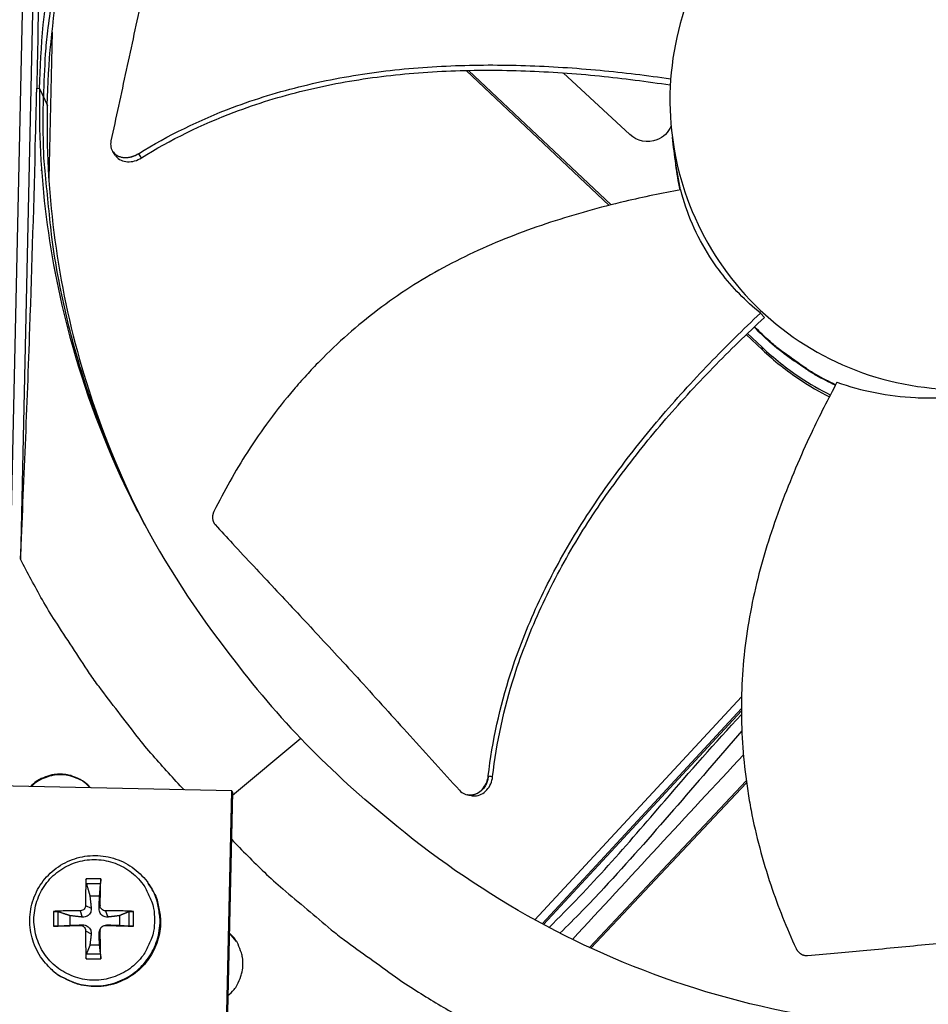
# Model space of a CAD drawing. Units: inches. Extents: x 2 to 86, y 1 to 67.
# Drawn here: x 18.8 to 21.3, y 22.2 to 24.9 of the extents above; entities that cross this region are included whole.
import ezdxf

# ---------------------------------------------------------------- set-up
doc = ezdxf.new("R2010")
doc.units = ezdxf.units.IN
doc.header["$LTSCALE"] = 4
doc.header["$MEASUREMENT"] = 0
doc.layers.add('Visible (ANSI)', color=7, linetype='Continuous')

msp = doc.modelspace()

# ---------------------------------------------------------------- linework, layer by layer
at = {"layer": 'Visible (ANSI)', "color": 84}
for p, q in [((18.85713, 25.93813), (18.80166, 23.42685)), ((18.76042, 22.80254), (18.82815, 25.86818)), ((18.88883, 24.87869), (18.8799, 24.47479)), ((20.01492, 24.78682), (20.01494, 24.7868)), ((20.02145, 24.78701), (20.02147, 24.78699)), ((20.02949, 24.7731), (20.42372, 24.40156)), ((20.03607, 24.77323), (20.42903, 24.4029)), ((20.4806, 24.59641), (20.29699, 24.76635)), ((18.84658, 24.72386), (18.85427, 24.72298)), ((18.85453, 24.72297), (18.8758, 24.67693)), ((19.0562, 24.54957), (19.05571, 24.55032)), ((20.6073, 24.51475), (20.60724, 24.51524)), ((20.61977, 24.44412), (20.6073, 24.51475)), ((20.60757, 24.51271), (20.6073, 24.51475)), ((20.61959, 24.44409), (20.60757, 24.51271)), ((18.87689, 24.33818), (18.87687, 24.33756)), ((20.8405, 24.10457), (20.8515, 24.09256)), ((20.79001, 24.05637), (20.79001, 24.05637)), ((20.79333, 24.05959), (20.79333, 24.05959)), ((20.81221, 24.07777), (20.81221, 24.07777)), ((20.8124, 24.07794), (20.8124, 24.07795)), ((20.81322, 24.07873), (20.81322, 24.07873)), ((20.8015, 24.04554), (20.84592, 24.00368)), ((20.80484, 24.04874), (20.84528, 24.01062)), ((20.84592, 24.00368), (20.84528, 24.01062)), ((20.7881, 23.04805), (20.21922, 22.43359)), ((20.78775, 23.01568), (20.23892, 22.42288)), ((20.78776, 23.00952), (20.24275, 22.42083)), ((19.57425, 22.93321), (19.38556, 22.77662)), ((20.36919, 22.35781), (20.80142, 22.81643)), ((20.37303, 22.35604), (20.80212, 22.81134)), ((19.38359, 22.78877), (18.68762, 22.80415)), ((19.35592, 21.53602), (19.38359, 22.78877)), ((19.38575, 22.78502), (19.3581, 21.53371)), ((19.38359, 22.78877), (19.38575, 22.78502)), ((20.03407, 22.77787), (20.03337, 22.778)), ((19.02289, 22.5469), (18.98231, 22.5469)), ((18.98329, 22.53392), (19.02237, 22.53392)), ((19.15397, 22.53406), (19.15538, 22.53204)), ((18.99301, 22.49997), (19.01965, 22.49997)), ((18.8925, 22.45709), (18.8925, 22.41651)), ((18.90541, 22.41696), (18.90541, 22.45604)), ((18.96618, 22.45879), (18.97216, 22.44145)), ((18.98104, 22.47365), (18.99657, 22.46586)), ((19.02124, 22.47365), (19.01809, 22.46586)), ((19.03611, 22.45879), (19.0425, 22.44145)), ((19.10025, 22.45604), (19.10025, 22.41696)), ((19.1127, 22.41651), (19.1127, 22.45709)), ((18.93835, 22.41867), (18.93835, 22.44531)), ((19.07431, 22.44531), (19.07431, 22.41867)), ((18.96618, 22.41858), (18.97216, 22.41993)), ((18.98104, 22.40372), (18.99657, 22.39553)), ((19.02124, 22.40372), (19.01809, 22.39553)), ((19.02324, 22.4115), (19.02123, 22.40809)), ((19.03172, 22.41804), (19.03545, 22.41909)), ((19.03611, 22.41858), (19.0425, 22.41993)), ((19.39671, 22.37447), (19.37717, 22.39691)), ((19.01965, 22.36401), (18.99301, 22.36401)), ((18.98231, 22.3267), (19.02289, 22.3267)), ((19.02237, 22.33908), (18.98329, 22.33908)), ((18.87055, 22.31459), (18.87215, 22.31272))]:
    msp.add_line(p, q, dxfattribs=at)
at = {"layer": 'Visible (ANSI)', "color": 84, "flags": 128}
for points in [[(19.43933, 26.20808, 0.0093747), (19.36388, 26.11545, 0.0174298), (19.32601, 26.06351, 0.0013057), (19.23612, 25.92996, 0.0093754), (19.224, 25.9111, 0.0094173), (19.17746, 25.83231, 0.0094042), (19.13386, 25.7517, 0.0094423), (19.09343, 25.66973, 0.0094307), (19.05608, 25.5862, 0.0094639), (19.022, 25.5015, 0.009454), (18.9911, 25.41549, 0.0094816), (18.96354, 25.32854, 0.0094736), (18.93928, 25.24053, 0.009495), (18.9184, 25.15179, 0.0094891), (18.90089, 25.06227, 0.0095037), (18.89741, 25.04002, 0.0013401), (18.87616, 24.88172, 0.0176687), (18.87008, 24.81826, 0.0095025), (18.86521, 24.69985)], [(19.14468, 23.52089, -0.010555), (19.08515, 23.63949, -0.0194566), (19.05676, 23.70567, -0.0016399), (18.99396, 23.87101, -0.0105565), (18.98483, 23.89693, -0.0105944), (18.95505, 23.9945, -0.0105834), (18.92939, 24.09334, -0.010613), (18.90798, 24.193, -0.0106049), (18.89081, 24.29356, -0.0106251), (18.88733, 24.32088, -0.0016603), (18.86937, 24.49619, -0.0195919), (18.8651, 24.56772, -0.0106235), (18.86521, 24.69985)], [(21.04678, 23.90596, -0.0146757), (20.99423, 23.93306, -0.0262832), (20.96621, 23.95055, -0.0030722), (20.92865, 23.97718, -0.0030722), (20.89142, 24.00426, -0.0262832), (20.8659, 24.02523, -0.0146757), (20.82344, 24.06637)], [(21.04752, 23.90735, -0.0146463), (20.99502, 23.93434, -0.026236), (20.96703, 23.95176, -0.0030606), (20.92949, 23.97829, -0.0030606), (20.89227, 24.00528, -0.026236), (20.86676, 24.02617, -0.0146463), (20.82429, 24.06717)], [(19.25281, 22.79166, -0.0086497), (19.16691, 22.88599, -0.0161687), (19.1235, 22.93869, -0.0011178), (19.01812, 23.07603, -0.0086505), (19.00485, 23.09404, -0.0086877), (18.99219, 23.11254, -0.0011272), (18.8974, 23.25702, -0.0162587), (18.86214, 23.31507, -0.008687), (18.80166, 23.42685)], [(18.99489, 22.79736, 0.0408683), (18.97863, 22.81273, 0.0620592), (18.96605, 22.82047, 0.0197141), (18.94295, 22.82992, 0.0408683), (18.93132, 22.8331, 0.0408683), (18.91288, 22.83502, 0.0408683), (18.89437, 22.83392, 0.0408683), (18.88262, 22.83125, 0.0197141), (18.85912, 22.82283, 0.0620592), (18.84621, 22.81566, 0.0408683), (18.82929, 22.80102)], [(18.99457, 22.79737, 0.0400257), (18.9784, 22.8122, 0.0610678), (18.96603, 22.81961, 0.0190189), (18.94323, 22.82873, 0.0400257), (18.93194, 22.83175, 0.0400257), (18.91389, 22.8336, 0.0400257), (18.89577, 22.83255, 0.0400257), (18.88436, 22.83003, 0.0190189), (18.86117, 22.82193, 0.0610678), (18.8485, 22.81507, 0.0400257), (18.83168, 22.80096)], [(19.38289, 22.65566, 0.0087057), (19.47376, 22.56494, 0.0162666), (19.52477, 22.51887, 0.0011318), (19.65798, 22.40671, 0.0087065), (19.67558, 22.39248, 0.0087443), (19.6937, 22.37883, 0.0011414), (19.8346, 22.27708, 0.0163579), (19.89141, 22.23901, 0.0087436), (20.0011, 22.17321)], [(19.17111, 22.43372, -0.0392901), (19.16863, 22.40225, -0.0601953), (19.16298, 22.38239, -0.0184191), (19.14807, 22.35025, -0.0392901), (19.13938, 22.33608, -0.0392901), (19.12245, 22.31625, -0.0392901), (19.10263, 22.29932, -0.0392901), (19.0804, 22.2857, -0.0392901), (19.05632, 22.27573, -0.0392901), (19.03097, 22.26964, -0.0392901), (19.00498, 22.2676, -0.0392901), (18.97899, 22.26964, -0.0392901), (18.95365, 22.27573, -0.0392901), (18.92956, 22.2857, -0.0392901), (18.90733, 22.29932, -0.0392901), (18.88751, 22.31625, -0.0392901), (18.87058, 22.33608, -0.0392901), (18.85696, 22.3583, -0.0392901), (18.84698, 22.38239, -0.0392901), (18.8409, 22.40774, -0.0392901), (18.83885, 22.43372, -0.0392901), (18.8409, 22.45971, -0.0392901), (18.84698, 22.48506, -0.0392901), (18.85696, 22.50914, -0.0392901), (18.87058, 22.53137, -0.0392901), (18.88751, 22.55119, -0.0392901), (18.90733, 22.56813, -0.0392901), (18.92956, 22.58175, -0.0392901), (18.95365, 22.59172, -0.0392901), (18.97899, 22.59781, -0.0392901), (19.00498, 22.59985, -0.0392901), (19.03097, 22.59781, -0.0392901), (19.05632, 22.59172, -0.0392901), (19.0804, 22.58175, -0.0392901), (19.10263, 22.56813, -0.0392901), (19.12245, 22.55119, -0.0392901), (19.13938, 22.53137, -0.0392901), (19.14807, 22.5172, -0.0184191), (19.16298, 22.48506, -0.0601953), (19.16863, 22.4652, -0.0392901), (19.17111, 22.43372)], [(18.87055, 22.31459, 0.0380658), (18.89394, 22.29113, 0.0587283), (18.91178, 22.27909, 0.0174358), (18.94556, 22.26314, 0.0380658), (18.96176, 22.25758, 0.0380658), (18.98861, 22.25275, 0.0380658), (19.01589, 22.25204, 0.0380658), (19.04295, 22.25548, 0.0380658), (19.06919, 22.26298, 0.0380658), (19.09398, 22.27436, 0.0380658), (19.11676, 22.28938, 0.0380658), (19.137, 22.30768, 0.0380658), (19.15423, 22.32883, 0.0380658), (19.16805, 22.35235, 0.0380658), (19.17816, 22.3777, 0.0380658), (19.1843, 22.40428, 0.0380658), (19.18634, 22.43149, 0.0380658), (19.18501, 22.44857, 0.0174358), (19.17802, 22.48526, 0.0587283), (19.17083, 22.50554, 0.0380658), (19.15397, 22.53406)], [(18.98231, 22.5469, 0.0034525), (18.98162, 22.52925, 0.0034525), (18.98117, 22.5116, 0.0037094), (18.98097, 22.49262, 0.0037094), (18.98104, 22.47365)], [(19.02124, 22.47365, 0.0007056), (19.02175, 22.49262, 0.0007056), (19.0222, 22.5116, 0.0006563), (19.02257, 22.52925, 0.0006563), (19.02289, 22.5469)], [(19.15538, 22.53204, -0.0380658), (19.17223, 22.50354, -0.0587283), (19.17942, 22.48327, -0.0174358), (19.1864, 22.4466, -0.0380658), (19.18773, 22.42954, -0.0380658), (19.18569, 22.40235, -0.0380658), (19.17955, 22.37578, -0.0380658), (19.16946, 22.35045, -0.0380658), (19.15564, 22.32695, -0.0380658), (19.13842, 22.30581, -0.0380658), (19.1182, 22.28752, -0.0380658), (19.09543, 22.27252, -0.0380658), (19.07066, 22.26114, -0.0380658), (19.04444, 22.25364, -0.0380658), (19.01739, 22.25021, -0.0380658), (18.99014, 22.25092, -0.0380658), (18.9633, 22.25575, -0.0380658), (18.94711, 22.2613, -0.0174358), (18.91336, 22.27724, -0.0587283), (18.89553, 22.28927, -0.0380658), (18.87215, 22.31272)], [(18.96618, 22.45879, 0.0041044), (18.94712, 22.4588, 0.0041044), (18.92807, 22.45849, 0.003834), (18.91028, 22.45793, 0.003834), (18.8925, 22.45709)], [(19.1127, 22.45709, 0.003668), (19.094, 22.45793, 0.003668), (19.0753, 22.45849, 0.0038413), (19.05571, 22.45879, 0.0038413), (19.03611, 22.45879)], [(18.8925, 22.41651, 0.0002595), (18.91029, 22.41698, 0.0002595), (18.92807, 22.41747, 0.000278), (18.94712, 22.41801, 0.000278), (18.96618, 22.41858)], [(18.98104, 22.40372, 0.0034166), (18.98097, 22.38404, 0.0034166), (18.98117, 22.36437, 0.0032718), (18.98162, 22.34553, 0.0032718), (18.98231, 22.3267)], [(19.02289, 22.3267, 0.0007074), (19.02257, 22.34554, 0.0007074), (19.0222, 22.36437, 0.0007391), (19.02175, 22.38404, 0.0007391), (19.02124, 22.40372)], [(19.03611, 22.41858, 0.0003407), (19.0557, 22.41801, 0.0003407), (19.0753, 22.41747, 0.0003251), (19.094, 22.41698, 0.0003251), (19.1127, 22.41651)], [(19.37338, 22.22526, 0.0430307), (19.39014, 22.24166, 0.0645649), (19.39873, 22.25475, 0.0215364), (19.40906, 22.27856, 0.0430307), (19.41266, 22.29106, 0.0430307), (19.41476, 22.31047, 0.0430307), (19.41352, 22.32994, 0.0430307), (19.41048, 22.34259, 0.0215364), (19.40121, 22.36684, 0.0645649), (19.3932, 22.38029, 0.0430307), (19.37718, 22.39742)]]:
    msp.add_lwpolyline(points, format="xyb", dxfattribs=at)
at = {"layer": 'Visible (ANSI)'}
for radius, start, end in [(11.5, 180.118962, 180.018962), (11.48, 13.660321, 13.560321), (11.475, 180.118962, 180.018962), (11.455, 13.660321, 13.560321)]:
    msp.add_arc((21.25468, 19.52861), radius, start, end, dxfattribs=at)
at = {"layer": 'Visible (ANSI)', "color": 84}
for points, knots in [([(18.85427, 24.72298), (18.85949, 24.95647), (18.89915, 25.19365), (18.97513, 25.42429), (19.07444, 25.72572), (19.23165, 26.00233), (19.43058, 26.23749)], [-2.7936965, -2.7936965, -2.7936965, -2.7936965, -2.0638841, -2.0638841, -2.0638841, -1.1100546, -1.1100546, -1.1100546, -1.1100546]), ([(18.87556, 24.67744), (18.88078, 24.9087), (18.92009, 25.14361), (18.99534, 25.37203), (19.09376, 25.67079), (19.24959, 25.94495), (19.44675, 26.17802)], [-2.7931613, -2.7931613, -2.7931613, -2.7931613, -2.0638841, -2.0638841, -2.0638841, -1.1100546, -1.1100546, -1.1100546, -1.1100546]), ([(18.86029, 25.94574), (18.85994, 25.76496), (18.85898, 25.58322), (18.85543, 25.21851), (18.85286, 25.03759), (18.84882, 24.83024), (18.8483, 24.80449), (18.84754, 24.7683), (18.84732, 24.75783), (18.84701, 24.74331), (18.84692, 24.73924), (18.84675, 24.7314), (18.84666, 24.72763), (18.84658, 24.72386)], [-2.7885688, -2.7885688, -2.7885688, -2.7885688, -1.5487415, -1.5487415, -0.3030108, -0.3030108, -0.1260617, -0.1260617, -0.0540165, -0.0540165, -0.0259844, -0.0259844, -0.000001, -0.000001, -0.000001, -0.000001]), ([(19.24863, 25.53785), (19.23758, 25.48464), (19.22762, 25.4349), (19.21814, 25.38665), (19.21281, 25.35954), (19.20764, 25.33291), (19.2025, 25.30638), (19.19735, 25.27984), (19.19225, 25.25341), (19.18707, 25.22675), (19.18189, 25.20007), (19.17664, 25.17315), (19.17119, 25.14562), (19.16575, 25.11807), (19.16011, 25.08991), (19.15419, 25.06084), (19.14826, 25.03174), (19.14205, 25.00172), (19.13538, 24.97021), (19.1287, 24.93868), (19.12156, 24.90566), (19.11444, 24.87272), (19.10732, 24.83975), (19.10023, 24.80687), (19.09312, 24.77393), (19.08601, 24.74096), (19.07888, 24.70794), (19.07175, 24.67489), (19.06486, 24.64296), (19.05797, 24.61101), (19.05107, 24.57903)], [-0.92018523, -0.92018523, -0.92018523, -0.92018523, -0.78104286, -0.78104286, -0.78104286, -0.70293858, -0.70293858, -0.70293858, -0.62483429, -0.62483429, -0.62483429, -0.54673001, -0.54673001, -0.54673001, -0.46862572, -0.46862572, -0.46862572, -0.39052143, -0.39052143, -0.39052143, -0.31241715, -0.31241715, -0.31241715, -0.23431286, -0.23431286, -0.23431286, -0.15620857, -0.15620857, -0.15620857, -0.08078383, -0.08078383, -0.08078383, -0.08078383]), ([(22.18449, 24.67389), (22.18565, 24.72603), (22.18166, 24.77828), (22.17262, 24.82964), (22.16358, 24.881), (22.14948, 24.93147), (22.1306, 24.9801), (22.09286, 25.07735), (22.03576, 25.16698), (21.96365, 25.24236), (21.89154, 25.31774), (21.80448, 25.37874), (21.709, 25.42078), (21.61353, 25.46282), (21.50975, 25.48585), (21.40547, 25.48816), (21.40349, 25.4882), (21.40151, 25.48824), (21.39954, 25.48827), (21.29722, 25.48976), (21.19464, 25.47132), (21.09925, 25.43425), (21.00201, 25.39646), (20.91237, 25.33939), (20.83699, 25.26727), (20.76161, 25.19515), (20.70062, 25.10809), (20.65858, 25.01262), (20.61654, 24.91715), (20.5935, 24.81338), (20.5912, 24.70909)], [-4.5082984, -4.5082984, -4.5082984, -4.5082984, -4.3674141, -4.3674141, -4.3674141, -4.2265226, -4.2265226, -4.2265226, -3.9447611, -3.9447611, -3.9447611, -3.6629924, -3.6629924, -3.6629924, -3.3812237, -3.3812237, -3.3812237, -3.3758863, -3.3758863, -3.3758863, -3.0994579, -3.0994579, -3.0994579, -2.8176865, -2.8176865, -2.8176865, -2.5359177, -2.5359177, -2.5359177, -2.2541491, -2.2541491, -2.2541491, -2.2541491]), ([(19.12694, 24.54373), (19.20847, 24.59459), (19.35751, 24.6667), (19.58012, 24.73464), (19.78201, 24.77175), (19.98696, 24.78854), (20.19325, 24.78884), (20.39566, 24.77564), (20.52861, 24.75936), (20.59316, 24.74997)], [0.1106744, 0.1106744, 0.1106744, 0.1106744, 0.3780333, 0.5670499, 0.7560665, 0.9450832, 1.1340998, 1.3231165, 1.5032141, 1.5032141, 1.5032141, 1.5032141]), ([(19.13473, 24.53212), (19.21501, 24.58249), (19.36235, 24.6541), (19.58297, 24.72157), (19.78366, 24.75832), (19.98753, 24.77461), (20.19284, 24.77418), (20.39475, 24.76005), (20.52747, 24.74294), (20.59209, 24.73306)], [0.1119019, 0.1119019, 0.1119019, 0.1119019, 0.3780333, 0.5670499, 0.7560665, 0.9450832, 1.1340998, 1.3231165, 1.5043482, 1.5043482, 1.5043482, 1.5043482]), ([(18.80166, 23.42685), (18.8112, 23.63396), (18.82001, 23.84632), (18.83377, 24.23776), (18.83906, 24.41279), (18.84413, 24.61793), (18.84475, 24.64348), (18.84558, 24.6795), (18.84582, 24.68993), (18.84615, 24.70443), (18.84624, 24.7085), (18.84641, 24.71633), (18.8465, 24.72009), (18.84658, 24.72386)], [0, 0, 0, 0, 1.5628305, 1.5628305, 2.8071155, 2.8071155, 2.9838592, 2.9838592, 3.0558208, 3.0558208, 3.0838204, 3.0838204, 3.1097736, 3.1097736, 3.1097736, 3.1097736]), ([(18.85427, 24.72298), (18.84918, 24.48948), (18.87832, 24.25078), (18.94405, 24.01701), (19.02994, 23.71149), (19.17479, 23.4282), (19.36314, 23.18449)], [-2.7936965, -2.7936965, -2.7936965, -2.7936965, -2.0638841, -2.0638841, -2.0638841, -1.1100546, -1.1100546, -1.1100546, -1.1100546]), ([(20.5912, 24.70909), (20.59116, 24.70712), (20.59112, 24.70514), (20.59109, 24.70316), (20.5896, 24.60084), (20.60804, 24.49827), (20.64511, 24.40287), (20.68289, 24.30564), (20.73997, 24.21599), (20.81209, 24.14061), (20.8842, 24.06524), (20.97126, 24.00424), (21.06673, 23.9622), (21.1622, 23.92016), (21.26598, 23.89713), (21.37027, 23.89483), (21.37225, 23.89478), (21.37422, 23.89475), (21.37619, 23.89472), (21.47852, 23.89323), (21.58108, 23.91167), (21.67648, 23.94873), (21.77372, 23.98652), (21.86338, 24.0436), (21.93875, 24.11572), (22.01412, 24.18784), (22.07513, 24.27489), (22.11713, 24.37037), (22.13813, 24.4181), (22.15445, 24.46791), (22.16575, 24.51882), (22.17706, 24.56973), (22.18334, 24.62175), (22.18449, 24.67389)], [-2.2541491, -2.2541491, -2.2541491, -2.2541491, -2.2488118, -2.2488118, -2.2488118, -1.9723835, -1.9723835, -1.9723835, -1.6906122, -1.6906122, -1.6906122, -1.4088432, -1.4088432, -1.4088432, -1.1270746, -1.1270746, -1.1270746, -1.1217433, -1.1217433, -1.1217433, -0.8453158, -0.8453158, -0.8453158, -0.5635492, -0.5635492, -0.5635492, -0.2817758, -0.2817758, -0.2817758, -0.1408879, -0.1408879, -0.1408879, 0, 0, 0, 0]), ([(18.87555, 24.67693), (18.8705, 24.44551), (18.89939, 24.20892), (18.96453, 23.97723), (19.0083, 23.82154), (19.06751, 23.67169), (19.14008, 23.52999)], [-2.7936965, -2.7936965, -2.7936965, -2.7936965, -2.0638841, -2.0638841, -2.0638841, -1.5735051, -1.5735051, -1.5735051, -1.5735051]), ([(20.59432, 24.61925), (20.58681, 24.60238), (20.57287, 24.58876), (20.52951, 24.57196), (20.50054, 24.57762), (20.4806, 24.59641)], [-5.28909012, -5.28909012, -5.28909012, -5.28909012, -5.23598033, -5.23598033, -5.15981644, -5.15981644, -5.15981644, -5.15981644]), ([(19.05107, 24.57903), (19.04982, 24.57325), (19.04974, 24.56755), (19.05195, 24.55685), (19.05423, 24.55194), (19.06104, 24.54339), (19.06559, 24.53988), (19.07637, 24.53491), (19.08249, 24.5335), (19.09533, 24.53295), (19.10191, 24.53374), (19.11487, 24.53735), (19.12115, 24.54012), (19.12694, 24.54373)], [-0.28606759, -0.28606759, -0.28606759, -0.28606759, -0.23922671, -0.23922671, -0.19198712, -0.19198712, -0.14303533, -0.14303533, -0.09407908, -0.09407908, -0.04687533, -0.04687533, -0.00001269, -0.00001269, -0.00001269, -0.00001269]), ([(19.06336, 24.53862), (19.06396, 24.5377), (19.06461, 24.5368), (19.06879, 24.53161), (19.07335, 24.52811), (19.08415, 24.52318), (19.09029, 24.52178), (19.10314, 24.52126), (19.10971, 24.52207), (19.12266, 24.52571), (19.12894, 24.5285), (19.13473, 24.53212)], [0.08438628, 0.08438628, 0.08438628, 0.08438628, 0.09411872, 0.09411872, 0.14306792, 0.14306792, 0.19202168, 0.19202168, 0.23922364, 0.23922364, 0.28612437, 0.28612437, 0.28612437, 0.28612437]), ([(20.62077, 24.4443), (20.56965, 24.43496), (20.44965, 24.41009), (20.26147, 24.3581), (20.06013, 24.28156), (19.90268, 24.19663), (19.78572, 24.11472), (19.70288, 24.04687), (19.63816, 23.98549), (19.58919, 23.93378), (19.5185, 23.85381), (19.42817, 23.73089), (19.36244, 23.61437), (19.3347, 23.55854)], [-1.464115, -1.464115, -1.464115, -1.464115, -1.3231165, -1.1340998, -0.9450832, -0.7560665, -0.6615582, -0.5670499, -0.4725416, -0.4252874, -0.3780333, -0.1890166, -0.0211877, -0.0211877, -0.0211877, -0.0211877]), ([(20.8405, 24.10457), (20.79949, 24.13766), (20.76298, 24.17519), (20.72073, 24.23054), (20.71071, 24.24483), (20.66365, 24.31807), (20.6369, 24.38061), (20.62077, 24.4443)], [0.0000014, 0.0000014, 0.0000014, 0.0000014, 0.5380206, 0.5380206, 0.7187012, 0.7187012, 1.443053, 1.443053, 1.443053, 1.443053]), ([(20.09071, 22.83034), (20.10152, 22.92569), (20.13762, 23.08696), (20.22263, 23.30306), (20.31888, 23.48377), (20.4329, 23.65419), (20.56062, 23.81537), (20.69695, 23.96559), (20.79263, 24.05963), (20.8405, 24.10457)], [0.1106744, 0.1106744, 0.1106744, 0.1106744, 0.3780333, 0.5670499, 0.7560665, 0.9450832, 1.1340998, 1.3231165, 1.505062, 1.505062, 1.505062, 1.505062]), ([(20.10262, 22.82828), (20.11303, 22.92234), (20.14844, 23.08196), (20.23256, 23.29622), (20.32836, 23.47576), (20.44214, 23.64505), (20.56987, 23.80502), (20.70675, 23.95436), (20.80308, 24.0478), (20.8515, 24.09256)], [0.1119019, 0.1119019, 0.1119019, 0.1119019, 0.3780333, 0.5670499, 0.7560665, 0.9450832, 1.1340998, 1.3231165, 1.506426, 1.506426, 1.506426, 1.506426]), ([(20.93452, 23.97169), (20.93171, 23.97366), (20.92891, 23.97565), (20.88952, 24.00397), (20.8549, 24.03365), (20.82324, 24.06619)], [1.08570413, 1.08570413, 1.08570413, 1.08570413, 1.1096106, 1.1096106, 1.42367587, 1.42367587, 1.42367587, 1.42367587]), ([(20.84528, 24.01062), (20.87737, 23.98039), (20.91248, 23.95242), (20.97653, 23.90993), (21.00425, 23.89387), (21.03289, 23.87954)], [-1.93982502, -1.93982502, -1.93982502, -1.93982502, -1.81148057, -1.81148057, -1.72086731, -1.72086731, -1.72086731, -1.72086731]), ([(20.84592, 24.00368), (20.87795, 23.97349), (20.91301, 23.94557), (20.97602, 23.90377), (21.00267, 23.88825), (21.03019, 23.87433)], [-1.93982502, -1.93982502, -1.93982502, -1.93982502, -1.81148057, -1.81148057, -1.72408877, -1.72408877, -1.72408877, -1.72408877]), ([(21.05129, 23.9144), (21.02679, 23.86864), (20.97147, 23.75935), (20.89457, 23.57972), (20.82838, 23.37436), (20.79618, 23.19811), (20.78693, 23.05544), (20.78805, 22.94823), (20.79545, 22.85926), (20.80515, 22.78865), (20.82331, 22.68339), (20.8627, 22.53595), (20.91237, 22.41171), (20.93846, 22.3551)], [-1.4640815, -1.4640815, -1.4640815, -1.4640815, -1.3231165, -1.1340998, -0.9450832, -0.7560665, -0.6615582, -0.5670499, -0.4725416, -0.4252874, -0.3780333, -0.1890166, -0.0211877, -0.0211877, -0.0211877, -0.0211877]), ([(21.05129, 23.9144), (21.11874, 23.89063), (21.19167, 23.87585), (21.28706, 23.87104), (21.3063, 23.87077), (21.38344, 23.87256), (21.4412, 23.88036), (21.49784, 23.89421)], [-1.4262644, -1.4262644, -1.4262644, -1.4262644, -0.7128661, -0.7128661, -0.5341927, -0.5341927, -0.0000014, -0.0000014, -0.0000014, -0.0000014]), ([(19.3347, 23.55854), (19.33437, 23.55786), (19.33405, 23.55717), (19.33375, 23.55647), (19.33345, 23.55576), (19.33317, 23.55504), (19.33291, 23.55432), (19.33265, 23.55358), (19.33241, 23.55283), (19.3322, 23.55208), (19.33198, 23.55131), (19.33179, 23.55054), (19.33162, 23.54977), (19.33145, 23.54899), (19.33131, 23.54821), (19.33119, 23.54742), (19.33108, 23.54663), (19.33099, 23.54583), (19.33092, 23.54504), (19.33086, 23.54424), (19.33082, 23.54344), (19.33081, 23.54265), (19.3308, 23.54185), (19.33082, 23.54105), (19.33087, 23.54026), (19.33092, 23.53947), (19.33099, 23.53869), (19.3311, 23.53791), (19.3312, 23.53713), (19.33133, 23.53637), (19.33149, 23.53561), (19.33164, 23.53485), (19.33183, 23.53411), (19.33204, 23.53338), (19.33225, 23.53265), (19.33248, 23.53193), (19.33274, 23.53123), (19.333, 23.53053), (19.33329, 23.52985), (19.33359, 23.52919), (19.3339, 23.52853), (19.33422, 23.52789), (19.33457, 23.52726), (19.33492, 23.52664), (19.33529, 23.52604), (19.33567, 23.52546), (19.33606, 23.52489), (19.33646, 23.52433), (19.33688, 23.52379), (19.33729, 23.52327), (19.33772, 23.52276), (19.33817, 23.52227)], [-0.037237658, -0.037237658, -0.037237658, -0.037237658, -0.035163436, -0.035163436, -0.035163436, -0.033047847, -0.033047847, -0.033047847, -0.030895052, -0.030895052, -0.030895052, -0.028709728, -0.028709728, -0.028709728, -0.026497035, -0.026497035, -0.026497035, -0.024262561, -0.024262561, -0.024262561, -0.022012245, -0.022012245, -0.022012245, -0.019752285, -0.019752285, -0.019752285, -0.017489049, -0.017489049, -0.017489049, -0.015228956, -0.015228956, -0.015228956, -0.012978379, -0.012978379, -0.012978379, -0.01074353, -0.01074353, -0.01074353, -0.008530366, -0.008530366, -0.008530366, -0.006344494, -0.006344494, -0.006344494, -0.004191097, -0.004191097, -0.004191097, -0.002074876, -0.002074876, -0.002074876, 0, 0, 0, 0]), ([(19.33817, 23.52227), (19.35453, 23.50444), (19.37045, 23.48718), (19.38604, 23.47033), (19.406, 23.44876), (19.42543, 23.42788), (19.44454, 23.40739), (19.46367, 23.38689), (19.4825, 23.36678), (19.50125, 23.34677), (19.52001, 23.32675), (19.53869, 23.30683), (19.55753, 23.28671), (19.57639, 23.26657), (19.5954, 23.24624), (19.61481, 23.2254), (19.63424, 23.20454), (19.65407, 23.18318), (19.6745, 23.16104), (19.69495, 23.13889), (19.716, 23.11598), (19.73803, 23.09182), (19.76007, 23.06764), (19.7831, 23.04221), (19.80608, 23.01686), (19.82907, 22.99148), (19.85201, 22.96618), (19.87499, 22.94083), (19.89798, 22.91546), (19.92102, 22.89004), (19.94407, 22.86461), (19.96634, 22.84004), (19.98863, 22.81545), (20.01093, 22.79084)], [-0.92018523, -0.92018523, -0.92018523, -0.92018523, -0.8591471, -0.8591471, -0.8591471, -0.78104286, -0.78104286, -0.78104286, -0.70293858, -0.70293858, -0.70293858, -0.62483429, -0.62483429, -0.62483429, -0.54673001, -0.54673001, -0.54673001, -0.46862572, -0.46862572, -0.46862572, -0.39052143, -0.39052143, -0.39052143, -0.31241715, -0.31241715, -0.31241715, -0.23431286, -0.23431286, -0.23431286, -0.15620857, -0.15620857, -0.15620857, -0.08078383, -0.08078383, -0.08078383, -0.08078383]), ([(20.25786, 22.41281), (20.37047, 22.52296), (20.47462, 22.64223), (20.64547, 22.84216), (20.71618, 22.92112), (20.78785, 22.99926)], [19.7220872, 19.7220872, 19.7220872, 19.7220872, 20.822301, 20.822301, 21.565861, 21.565861, 21.565861, 21.565861]), ([(20.78908, 22.95406), (20.66307, 22.80964), (20.53983, 22.66256), (20.36982, 22.4788), (20.32939, 22.43752), (20.28812, 22.39716)], [4.787327, 4.787327, 4.787327, 4.787327, 6.1333272, 6.1333272, 6.5359017, 6.5359017, 6.5359017, 6.5359017]), ([(20.01093, 22.79084), (20.01496, 22.78639), (20.0197, 22.78293), (20.03016, 22.7783), (20.0358, 22.7772), (20.04751, 22.77754), (20.05347, 22.77908), (20.06478, 22.78472), (20.07002, 22.78877), (20.07896, 22.7987), (20.08263, 22.80441), (20.08814, 22.81691), (20.08994, 22.82357), (20.09071, 22.83034)], [-0.28606759, -0.28606759, -0.28606759, -0.28606759, -0.23922671, -0.23922671, -0.19198712, -0.19198712, -0.14303533, -0.14303533, -0.09407908, -0.09407908, -0.04687533, -0.04687533, -0.00001269, -0.00001269, -0.00001269, -0.00001269]), ([(20.04528, 22.77577), (20.048, 22.77527), (20.05079, 22.77506), (20.05955, 22.77535), (20.06551, 22.77691), (20.0768, 22.78259), (20.08204, 22.78666), (20.09095, 22.79661), (20.0946, 22.80233), (20.10008, 22.81484), (20.10187, 22.82151), (20.10262, 22.82828)], [0.0710396, 0.0710396, 0.0710396, 0.0710396, 0.09411872, 0.09411872, 0.14306792, 0.14306792, 0.19202168, 0.19202168, 0.23922364, 0.23922364, 0.28612437, 0.28612437, 0.28612437, 0.28612437]), ([(21.11578, 22.14863), (20.95297, 22.16701), (20.78989, 22.20224), (20.62996, 22.25492), (20.32853, 22.35422), (20.05192, 22.51144), (19.81677, 22.71037)], [-2.5699487, -2.5699487, -2.5699487, -2.5699487, -2.0638841, -2.0638841, -2.0638841, -1.1100546, -1.1100546, -1.1100546, -1.1100546]), ([(18.87055, 22.31459), (18.85793, 22.32933), (18.8476, 22.34636), (18.83324, 22.38203), (18.82892, 22.40108), (18.8265, 22.43911), (18.82839, 22.45857), (18.83805, 22.49544), (18.84595, 22.51332), (18.86673, 22.54528), (18.87987, 22.55977), (18.90968, 22.58357), (18.92672, 22.59318), (18.96252, 22.60638), (18.98173, 22.61014), (19.01988, 22.61138), (19.03929, 22.6089), (19.0759, 22.59807), (19.09354, 22.5896), (19.12487, 22.56782), (19.13896, 22.55424), (19.15162, 22.53736), (19.15281, 22.53572), (19.15397, 22.53406)], [0, 0, 0, 0, 0.1323869, 0.1323869, 0.2623879, 0.2623879, 0.3925311, 0.3925311, 0.5227697, 0.5227697, 0.6531091, 0.6531091, 0.7835123, 0.7835123, 0.913918, 0.913918, 1.0442641, 1.0442641, 1.174511, 1.174511, 1.3046575, 1.3046575, 1.3184741, 1.3184741, 1.3184741, 1.3184741]), ([(18.98329, 22.53392), (18.98315, 22.53442), (18.98301, 22.5351), (18.98275, 22.53665), (18.9826, 22.53784), (18.98241, 22.54001), (18.98233, 22.54138), (18.98225, 22.54368), (18.98225, 22.54501), (18.98229, 22.54632), (18.9823, 22.54661), (18.98231, 22.5469)], [0.071286723, 0.071286723, 0.071286723, 0.071286723, 0.077552899, 0.077552899, 0.085291702, 0.085291702, 0.093119315, 0.093119315, 0.100952605, 0.100952605, 0.10310944, 0.10310944, 0.10310944, 0.10310944]), ([(19.02289, 22.5469), (19.02289, 22.54661), (19.02288, 22.54632), (19.02286, 22.54501), (19.02282, 22.54368), (19.02275, 22.54138), (19.0227, 22.54001), (19.0226, 22.53784), (19.02255, 22.53665), (19.02246, 22.5351), (19.02241, 22.53442), (19.02237, 22.53392)], [0.021217555, 0.021217555, 0.021217555, 0.021217555, 0.02337439, 0.02337439, 0.03120768, 0.03120768, 0.039035293, 0.039035293, 0.046774096, 0.046774096, 0.053040273, 0.053040273, 0.053040273, 0.053040273]), ([(18.8925, 22.45709), (18.8928, 22.45711), (18.89309, 22.45712), (18.89441, 22.45717), (18.89574, 22.45717), (18.89804, 22.45709), (18.8994, 22.45701), (18.90156, 22.4568), (18.90273, 22.45664), (18.90426, 22.45636), (18.90493, 22.4562), (18.90541, 22.45604)], [0.021217555, 0.021217555, 0.021217555, 0.021217555, 0.02337439, 0.02337439, 0.03120768, 0.03120768, 0.039035293, 0.039035293, 0.046774096, 0.046774096, 0.053040273, 0.053040273, 0.053040273, 0.053040273]), ([(18.98104, 22.47365), (18.98106, 22.47188), (18.98073, 22.46997), (18.97933, 22.46642), (18.97827, 22.46478), (18.97579, 22.46214), (18.97421, 22.46098), (18.97075, 22.45936), (18.96886, 22.45891), (18.96678, 22.45879), (18.96648, 22.45879), (18.96618, 22.45879)], [0, 0, 0, 0, 0.012351042, 0.012351042, 0.024702084, 0.024702084, 0.037028418, 0.037028418, 0.049354751, 0.049354751, 0.05144155, 0.05144155, 0.05144155, 0.05144155]), ([(18.99657, 22.46586), (18.99686, 22.46307), (18.99666, 22.46017), (18.99561, 22.45585), (18.99493, 22.45397), (18.99302, 22.45046), (18.99179, 22.44882), (18.9891, 22.44612), (18.98746, 22.4449), (18.98396, 22.44301), (18.9821, 22.44234), (18.9778, 22.44132), (18.97492, 22.44114), (18.97216, 22.44145)], [0.234363821, 0.234363821, 0.234363821, 0.234363821, 0.253530826, 0.253530826, 0.266545561, 0.266545561, 0.279560296, 0.279560296, 0.29257503, 0.29257503, 0.305589765, 0.305589765, 0.32475677, 0.32475677, 0.32475677, 0.32475677]), ([(19.0425, 22.44145), (19.0399, 22.44114), (19.03718, 22.44132), (19.0331, 22.44234), (19.03132, 22.44301), (19.02793, 22.4449), (19.02633, 22.44612), (19.02364, 22.44882), (19.02237, 22.45046), (19.02035, 22.45397), (19.01958, 22.45585), (19.01832, 22.46017), (19.01796, 22.46307), (19.01809, 22.46586)], [0.234363821, 0.234363821, 0.234363821, 0.234363821, 0.253530826, 0.253530826, 0.266545561, 0.266545561, 0.279560296, 0.279560296, 0.29257503, 0.29257503, 0.305589765, 0.305589765, 0.32475677, 0.32475677, 0.32475677, 0.32475677]), ([(19.03611, 22.45879), (19.0343, 22.45878), (19.03236, 22.45911), (19.02876, 22.46051), (19.02711, 22.46158), (19.02447, 22.46406), (19.02331, 22.46563), (19.02174, 22.46909), (19.02131, 22.47098), (19.02124, 22.47304), (19.02124, 22.47335), (19.02124, 22.47365)], [0, 0, 0, 0, 0.012351042, 0.012351042, 0.024702084, 0.024702084, 0.037028418, 0.037028418, 0.049354751, 0.049354751, 0.05144155, 0.05144155, 0.05144155, 0.05144155]), ([(19.10025, 22.45604), (19.10064, 22.4562), (19.1012, 22.45636), (19.10256, 22.45664), (19.10365, 22.4568), (19.1057, 22.45701), (19.10704, 22.45709), (19.10933, 22.45717), (19.1107, 22.45717), (19.11208, 22.45712), (19.11239, 22.45711), (19.1127, 22.45709)], [0.071286723, 0.071286723, 0.071286723, 0.071286723, 0.077552899, 0.077552899, 0.085291702, 0.085291702, 0.093119315, 0.093119315, 0.100952605, 0.100952605, 0.10310944, 0.10310944, 0.10310944, 0.10310944]), ([(20.96985, 22.33558), (21.02747, 22.34056), (21.08116, 22.34547), (21.13315, 22.35035), (21.16237, 22.35309), (21.19105, 22.35582), (21.21959, 22.35855), (21.24816, 22.36128), (21.2766, 22.36401), (21.3053, 22.36675), (21.33402, 22.36949), (21.36301, 22.37224), (21.3927, 22.375), (21.4224, 22.37776), (21.45279, 22.38054), (21.48423, 22.38334), (21.51568, 22.38614), (21.54818, 22.38897), (21.58236, 22.39183), (21.61657, 22.39469), (21.65247, 22.39759), (21.68828, 22.40049), (21.72411, 22.40339), (21.75984, 22.40629), (21.79564, 22.40919), (21.83147, 22.4121), (21.86736, 22.41501), (21.90328, 22.41792), (21.93798, 22.42074), (21.97271, 22.42355), (22.00747, 22.42637)], [-0.92018523, -0.92018523, -0.92018523, -0.92018523, -0.78104286, -0.78104286, -0.78104286, -0.70293858, -0.70293858, -0.70293858, -0.62483429, -0.62483429, -0.62483429, -0.54673001, -0.54673001, -0.54673001, -0.46862572, -0.46862572, -0.46862572, -0.39052143, -0.39052143, -0.39052143, -0.31241715, -0.31241715, -0.31241715, -0.23431286, -0.23431286, -0.23431286, -0.15620857, -0.15620857, -0.15620857, -0.08078383, -0.08078383, -0.08078383, -0.08078383]), ([(18.90541, 22.41696), (18.90493, 22.41694), (18.90426, 22.41691), (18.90273, 22.41684), (18.90156, 22.4168), (18.8994, 22.41672), (18.89804, 22.41667), (18.89574, 22.4166), (18.89441, 22.41656), (18.89309, 22.41652), (18.8928, 22.41652), (18.8925, 22.41651)], [0.071286723, 0.071286723, 0.071286723, 0.071286723, 0.077552899, 0.077552899, 0.085291702, 0.085291702, 0.093119315, 0.093119315, 0.100952605, 0.100952605, 0.10310944, 0.10310944, 0.10310944, 0.10310944]), ([(18.96618, 22.41858), (18.96795, 22.41863), (18.96986, 22.41834), (18.97342, 22.41699), (18.97507, 22.41593), (18.9777, 22.41346), (18.97887, 22.41187), (18.98048, 22.40837), (18.98092, 22.40645), (18.98103, 22.40434), (18.98104, 22.40403), (18.98104, 22.40372)], [0, 0, 0, 0, 0.012351042, 0.012351042, 0.024702084, 0.024702084, 0.037028418, 0.037028418, 0.049354751, 0.049354751, 0.05144155, 0.05144155, 0.05144155, 0.05144155]), ([(18.97216, 22.41993), (18.97492, 22.42004), (18.9778, 22.41965), (18.9821, 22.41836), (18.98396, 22.41758), (18.98746, 22.41554), (18.9891, 22.41428), (18.99179, 22.41158), (18.99302, 22.40998), (18.99493, 22.40662), (18.99561, 22.40485), (18.99666, 22.4008), (18.99686, 22.3981), (18.99657, 22.39553)], [0.234363821, 0.234363821, 0.234363821, 0.234363821, 0.253530826, 0.253530826, 0.266545561, 0.266545561, 0.279560296, 0.279560296, 0.29257503, 0.29257503, 0.305589765, 0.305589765, 0.32475677, 0.32475677, 0.32475677, 0.32475677]), ([(19.01809, 22.39553), (19.01796, 22.3981), (19.01832, 22.4008), (19.01956, 22.40478), (19.02028, 22.40647), (19.02123, 22.40809)], [0.234363821, 0.234363821, 0.234363821, 0.234363821, 0.253530826, 0.253530826, 0.266001325, 0.266001325, 0.266001325, 0.266001325]), ([(19.02124, 22.40372), (19.0212, 22.40553), (19.0215, 22.40747), (19.02285, 22.41108), (19.02391, 22.41273), (19.02639, 22.41537), (19.02797, 22.41653), (19.03147, 22.4181), (19.03338, 22.41852), (19.03549, 22.41859), (19.0358, 22.41859), (19.03611, 22.41858)], [0, 0, 0, 0, 0.012351042, 0.012351042, 0.024702084, 0.024702084, 0.037028418, 0.037028418, 0.049354751, 0.049354751, 0.05144155, 0.05144155, 0.05144155, 0.05144155]), ([(19.1127, 22.41651), (19.11239, 22.41652), (19.11208, 22.41652), (19.1107, 22.41656), (19.10933, 22.4166), (19.10704, 22.41667), (19.1057, 22.41672), (19.10365, 22.4168), (19.10256, 22.41684), (19.1012, 22.41691), (19.10064, 22.41694), (19.10025, 22.41696)], [0.021217555, 0.021217555, 0.021217555, 0.021217555, 0.02337439, 0.02337439, 0.03120768, 0.03120768, 0.039035293, 0.039035293, 0.046774096, 0.046774096, 0.053040273, 0.053040273, 0.053040273, 0.053040273]), ([(20.93846, 22.3551), (20.93878, 22.35441), (20.93912, 22.35373), (20.93948, 22.35306), (20.93985, 22.35238), (20.94024, 22.35172), (20.94065, 22.35106), (20.94106, 22.3504), (20.9415, 22.34975), (20.94196, 22.34911), (20.94243, 22.34847), (20.94291, 22.34784), (20.94342, 22.34723), (20.94393, 22.34662), (20.94446, 22.34602), (20.94502, 22.34544), (20.94557, 22.34486), (20.94615, 22.3443), (20.94674, 22.34376), (20.94734, 22.34322), (20.94795, 22.3427), (20.94858, 22.3422), (20.94922, 22.3417), (20.94987, 22.34123), (20.95053, 22.34078), (20.9512, 22.34033), (20.95188, 22.33991), (20.95257, 22.33952), (20.95326, 22.33912), (20.95396, 22.33875), (20.95467, 22.33841), (20.95538, 22.33808), (20.9561, 22.33777), (20.95683, 22.33748), (20.95756, 22.33721), (20.95829, 22.33695), (20.95903, 22.33673), (20.95976, 22.33651), (20.96049, 22.33632), (20.96123, 22.33616), (20.96196, 22.336), (20.9627, 22.33586), (20.96343, 22.33576), (20.96416, 22.33566), (20.96489, 22.33558), (20.96561, 22.33554), (20.96633, 22.33549), (20.96704, 22.33547), (20.96776, 22.33548), (20.96846, 22.33549), (20.96915, 22.33552), (20.96985, 22.33558)], [-0.037237658, -0.037237658, -0.037237658, -0.037237658, -0.035163436, -0.035163436, -0.035163436, -0.033047847, -0.033047847, -0.033047847, -0.030895052, -0.030895052, -0.030895052, -0.028709728, -0.028709728, -0.028709728, -0.026497035, -0.026497035, -0.026497035, -0.024262561, -0.024262561, -0.024262561, -0.022012245, -0.022012245, -0.022012245, -0.019752285, -0.019752285, -0.019752285, -0.017489049, -0.017489049, -0.017489049, -0.015228956, -0.015228956, -0.015228956, -0.012978379, -0.012978379, -0.012978379, -0.01074353, -0.01074353, -0.01074353, -0.008530366, -0.008530366, -0.008530366, -0.006344494, -0.006344494, -0.006344494, -0.004191097, -0.004191097, -0.004191097, -0.002074876, -0.002074876, -0.002074876, 0, 0, 0, 0]), ([(18.98231, 22.3267), (18.9823, 22.32701), (18.98229, 22.32732), (18.98225, 22.32872), (18.98225, 22.33009), (18.98233, 22.33238), (18.98241, 22.33371), (18.9826, 22.33575), (18.98275, 22.33683), (18.98301, 22.33816), (18.98315, 22.33871), (18.98329, 22.33908)], [0.021217555, 0.021217555, 0.021217555, 0.021217555, 0.02337439, 0.02337439, 0.03120768, 0.03120768, 0.039035293, 0.039035293, 0.046774096, 0.046774096, 0.053040273, 0.053040273, 0.053040273, 0.053040273]), ([(19.02237, 22.33908), (19.02241, 22.33871), (19.02246, 22.33816), (19.02255, 22.33683), (19.0226, 22.33575), (19.0227, 22.33371), (19.02275, 22.33238), (19.02282, 22.33009), (19.02286, 22.32872), (19.02288, 22.32732), (19.02289, 22.32701), (19.02289, 22.3267)], [0.071286723, 0.071286723, 0.071286723, 0.071286723, 0.077552899, 0.077552899, 0.085291702, 0.085291702, 0.093119315, 0.093119315, 0.100952605, 0.100952605, 0.10310944, 0.10310944, 0.10310944, 0.10310944])]:
    msp.add_open_spline(points, degree=3, knots=knots, dxfattribs=at)
for points in [[(20.60724, 24.51524), (20.60409, 24.53955), (20.60091, 24.56411), (20.59768, 24.58891)], [(19.06336, 24.53862), (19.06098, 24.54227), (19.05859, 24.54592), (19.0562, 24.54957)], [(19.12694, 24.54373), (19.12954, 24.53986), (19.13213, 24.53599), (19.13473, 24.53212)], [(20.61948, 24.44407), (20.61434, 24.46701), (20.61023, 24.49018), (20.60721, 24.51345)], [(18.86001, 24.49663), (18.86, 24.49748), (18.86, 24.49832), (18.85999, 24.49917)], [(19.14086, 23.52849), (19.1423, 23.52566), (19.14376, 23.52284), (19.14522, 23.52002)], [(19.36314, 23.18449), (19.43277, 23.09062), (19.50104, 23.00963), (19.57425, 22.93321)], [(19.81677, 22.71037), (19.7258, 22.78435), (19.64764, 22.85641), (19.57425, 22.93321)], [(20.32259, 22.37998), (20.47951, 22.54947), (20.63643, 22.71896), (20.79336, 22.88844)], [(20.09071, 22.83034), (20.09468, 22.82965), (20.09865, 22.82897), (20.10262, 22.82828)], [(20.04528, 22.77577), (20.04155, 22.77647), (20.03781, 22.77717), (20.03407, 22.77787)], [(19.03545, 22.41909), (19.03769, 22.41972), (19.04014, 22.42003), (19.0425, 22.41993)]]:
    msp.add_open_spline(points, degree=3, dxfattribs=at)
for points, weights in [([(19.12694, 24.54373), (19.08037, 24.51259), (19.0562, 24.54957)], [0.999996391279, 0.611754992425, 0.755558909354]), ([(20.09071, 22.83034), (20.08538, 22.76828), (20.03407, 22.77787)], [0.999996391278, 0.586563124969, 0.776461045295]), ([(18.98329, 22.53392), (18.98901, 22.51392), (18.99301, 22.49997)], [1.00365915768, 1.0179538839, 1]), ([(19.01965, 22.49997), (19.02077, 22.51392), (19.02237, 22.53392)], [1, 1.01795398464, 1.00365917716]), ([(18.99301, 22.49997), (18.99535, 22.47765), (18.99657, 22.46586)], [1, 1.38541457538, 1.73210935313]), ([(19.01809, 22.46586), (19.01863, 22.47765), (19.01965, 22.49997)], [1.73210935317, 1.3854145754, 1]), ([(18.93835, 22.44531), (18.92481, 22.44972), (18.90541, 22.45604)], [1, 1.0179539845, 1.00365917713]), ([(19.10025, 22.45604), (19.08497, 22.44972), (19.07431, 22.44531)], [1.00365917108, 1.01795395321, 1]), ([(18.97216, 22.44145), (18.96048, 22.44277), (18.93835, 22.44531)], [1.73210935317, 1.3854145754, 1]), ([(19.07431, 22.44531), (19.0535, 22.44277), (19.0425, 22.44145)], [1, 1.38541457538, 1.73210935313]), ([(18.90541, 22.41696), (18.92481, 22.41797), (18.93835, 22.41867)], [1.00365917717, 1.01795398471, 1]), ([(18.93835, 22.41867), (18.96048, 22.4195), (18.97216, 22.41993)], [1, 1.38541457538, 1.73210935313]), ([(19.0425, 22.41993), (19.0535, 22.4195), (19.07431, 22.41867)], [1.73210935317, 1.3854145754, 1]), ([(19.07431, 22.41867), (19.08497, 22.41797), (19.10025, 22.41696)], [1, 1.0179539845, 1.00365917713]), ([(18.99657, 22.39553), (18.99535, 22.38462), (18.99301, 22.36401)], [1.73210935317, 1.3854145754, 1]), ([(19.01965, 22.36401), (19.01863, 22.38462), (19.01809, 22.39553)], [1, 1.38541457538, 1.73210935313]), ([(18.99301, 22.36401), (18.98901, 22.35376), (18.98329, 22.33908)], [1, 1.01795398464, 1.00365917716]), ([(19.02237, 22.33908), (19.02077, 22.35376), (19.01965, 22.36401)], [1.00365915768, 1.0179538839, 1])]:
    msp.add_rational_spline(points, weights, degree=2, dxfattribs=at)

doc.saveas('drawing.dxf')
